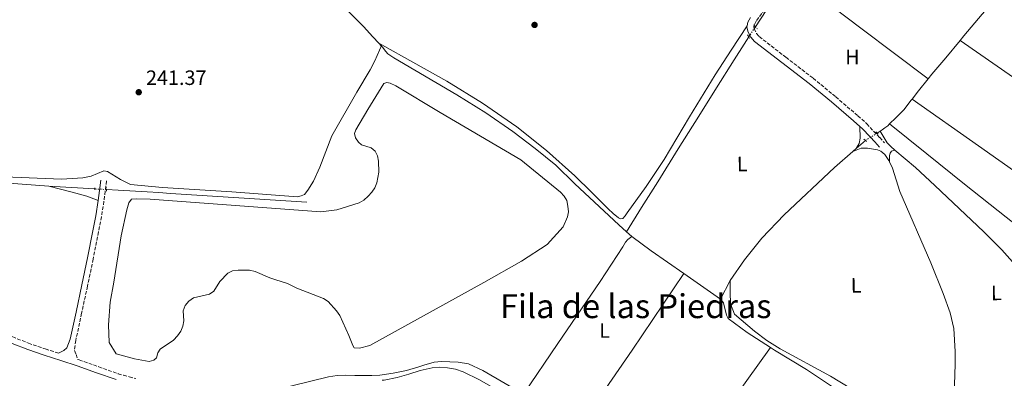
# Model space of a CAD drawing. Units: metres. Extents: x 625994 to 629488, y 4646284 to 4648655.
# Drawn here: x 627801 to 628275, y 4648135 to 4648308 of the extents above; entities that cross this region are included whole.
import ezdxf
from ezdxf.enums import TextEntityAlignment as Align

# ---------------------------------------------------------------- set-up
doc = ezdxf.new("R2010")
doc.units = ezdxf.units.M
doc.header["$MEASUREMENT"] = 0
for name, pattern in [('DGN Style 2', [1.7399219301090239, 1.043953158065414, -0.6959687720436097]), ('DGN Style 3', [2.435890702152634, 1.739921930109024, -0.6959687720436097]), ('DGN Style 5', [1.217945351076317, 0.5219765790327072, -0.6959687720436097]), ('DGN Style 7', [3.4798438602180486, 1.565929737098122, -0.6959687720436097, 0.5219765790327072, -0.6959687720436097])]:
    doc.linetypes.add(name, pattern=pattern)
for name, color, linetype, lineweight in [('Acequia sin especificar', 4, 'Continuous', 0), ('Acequia sin especificar no vista', 4, 'DGN Style 5', 0), ('Balsa-alberca', 142, 'Continuous', 0), ('Camino', 7, 'DGN Style 3', 0), ('Cota de punto acotado terreno', 7, 'Continuous', 0), ('Estanque', 4, 'Continuous', 0), ('Etiqueta de uso rústico', 92, 'Continuous', 0), ('Línea de cambio de uso (parcela vista)', 92, 'Continuous', 0), ('Línea eléctrica', 6, 'DGN Style 7', 0), ('Margen derecho', 7, 'Continuous', 0), ('Pontón-alcantarilla (pasos de agua)', 1, 'DGN Style 2', 0), ('Punto acotado terreno (símbolo)', 7, 'Continuous', 0), ('Texto de Área (paraje) menor', 7, 'Continuous', 0)]:
    doc.layers.add(name, color=color, linetype=linetype, lineweight=lineweight)
doc.styles.add('Style-Arial', font='arial.ttf')

# ---------------------------------------------------------------- blocks, each defined once
blk = doc.blocks.new('5PATER')
at = {"layer": 'Estanque', "linetype": 'Continuous', "lineweight": 0}
h = blk.add_hatch(color=51, dxfattribs=at)
edge = h.paths.add_edge_path()
edge.add_ellipse((0, 0), major_axis=(-0.1095731443231308, -0.1110710700762829), ratio=0.9994222409660317, start_angle=0, end_angle=360)

msp = doc.modelspace()

# ---------------------------------------------------------------- linework, layer by layer
at = {"layer": 'Acequia sin especificar', "color": 4, "linetype": 'Continuous', "lineweight": 0, "extrusion": (-0.0816937259823801, 0.06320086763298118, 0.9946515899879487), "elevation": 242692.5266552869, "flags": 128}
msp.add_lwpolyline([(-4060919.882413995, -2334782.718269772), (-4060912.564715898, -2334782.91190489), (-4060907.482147649, -2334782.91190489)], dxfattribs=at)
at = {"layer": 'Acequia sin especificar', "color": 4, "linetype": 'Continuous', "lineweight": 0, "flags": 128}
for points, elevation in [([(628230.5999999996, 4648269.220000001), (628230.1600000003, 4648268.66), (628226.6100000005, 4648264.09), (628222.7400000002, 4648260.220000001), (628219.7400000002, 4648257.220000001)], 241.6699999999983), ([(628203.6699999999, 4648245.350000001), (628208.1699999999, 4648249.27)], 240.1999999999971), ([(628202.0999999996, 4648243.980000001), (628203.6699999999, 4648245.350000001)], 240.1999999999971), ([(628093.1500000004, 4648205.140000001), (628095.6500000004, 4648202.869999999)], 240.2700000000041), ([(628138.3200000003, 4648172.65), (628143.0499999998, 4648181.779999999)], 240.5599999999977)]:
    msp.add_lwpolyline(points, dxfattribs=dict(at, elevation=elevation))
at = {"layer": 'Acequia sin especificar', "color": 4, "linetype": 'Continuous', "lineweight": 0, "extrusion": (-0.1926835702188193, -0.12892797721268, 0.9727541408082394), "elevation": -720101.9218706761, "flags": 128}
msp.add_lwpolyline([(-3513848.625185739, 3022455.5733865), (-3513848.625185739, 3022453.89118556)], dxfattribs=at)
at = {"layer": 'Acequia sin especificar', "color": 4, "linetype": 'Continuous', "lineweight": 0, "extrusion": (0.02261956584880569, 0.3865343506712201, 0.9219975873026944), "elevation": 1811123.229378192, "flags": 128}
msp.add_lwpolyline([(-355198.1087736182, -4312056.843518026), (-355217.451808541, -4312056.843518026), (-355220.2552052268, -4312056.869344764)], dxfattribs=at)
at = {"layer": 'Acequia sin especificar', "color": 4, "linetype": 'Continuous', "lineweight": 0, "extrusion": (-0.1779170439224541, -0.2424733008322146, 0.9537044740722495), "elevation": -1238584.867601241, "flags": 128}
msp.add_lwpolyline([(-2243389.003025488, 3928520.459572611), (-2243408.074390197, 3928520.027313252), (-2243419.721029196, 3928520.027313252)], dxfattribs=at)
at = {"layer": 'Acequia sin especificar', "color": 4, "linetype": 'Continuous', "lineweight": 0, "extrusion": (-0.006074563027979276, 0.004258385633145119, 0.9999724825393039), "elevation": 16218.59919840871, "flags": 128}
msp.add_lwpolyline([(628128.1917418092, 4648145.729525784), (628110.531095709, 4648158.109638033)], dxfattribs=at)
at = {"layer": 'Acequia sin especificar', "color": 4, "linetype": 'Continuous', "lineweight": 0}
for points in [[(627840.75, 4648532.380000001, 241.6600000000035), (627840.6299999999, 4648530.66, 241.6600000000035), (627841.1399999997, 4648527.92, 241.6600000000035), (627841.8399999999, 4648525.220000001, 241.6600000000035), (627849.5199999996, 4648502.930000001, 241.6600000000035), (627857.1399999997, 4648480.67, 241.6600000000035), (627865.7199999997, 4648454.16, 241.6600000000035), (627874.4199999999, 4648427.680000001, 241.6600000000035), (627882.1100000005, 4648406.99, 241.6600000000035), (627890.29, 4648386.460000001, 241.6600000000035), (627892.6100000005, 4648380.9, 241.6600000000035), (627895.0899999999, 4648375.390000001, 241.6600000000035), (627897.1399999997, 4648371.720000001, 241.6600000000035), (627899.8300000001, 4648368.480000001, 241.6600000000035), (627906.0899999999, 4648363.32, 241.6600000000035), (627912.3700000001, 4648358.24, 241.6600000000035), (627917.9900000002, 4648352.980000001, 241.6600000000035), (627923.5099999999, 4648347.619999999, 241.6600000000035), (627934.9699999997, 4648336.039999999, 241.6600000000035), (627946.4199999999, 4648324.449999999, 241.6600000000035), (627956.4100000003, 4648314.310000001, 241.6600000000035), (627966.3899999997, 4648304.16, 241.6600000000035), (627971.0099999999, 4648299.24, 241.5899999999965), (627973.8300000001, 4648296.119999999, 241.5099999999948)], [(628173.6799999997, 4648328.02, 241.8600000000006), (628166.5099999999, 4648320.15, 241.6000000000058), (628160.3200000003, 4648311.930000001, 241.6300000000047), (628155.1600000003, 4648304.060000001, 241.6600000000035)], [(628253.8200000003, 4648297.52, 241.7100000000064), (628255.5700000003, 4648299.640000001, 241.6999999999971), (628264.3099999997, 4648310.230000001, 241.6699999999983), (628270.8300000001, 4648317.550000001, 241.6999999999971), (628274.75, 4648322.17, 241.0500000000029)], [(627702.2999999998, 4648301.32, 241.7899999999936), (627712.5599999997, 4648289.119999999, 241.7799999999988), (627726.3099999997, 4648274.4, 241.7899999999936), (627740.3399999999, 4648259.939999999, 241.7799999999988), (627754.2599999999, 4648245.51, 241.75), (627768.1799999997, 4648231.08, 241.7200000000012), (627781.9100000003, 4648229.83, 241.7200000000012), (627795.6399999997, 4648228.58, 241.7200000000012), (627814.9199999999, 4648227.15, 241.7200000000012)], [(628152.0300000003, 4648299.199999999, 241.6699999999983), (628149.79, 4648295.720000001, 241.6699999999983), (628144.9500000002, 4648288.09, 241.6699999999983), (628136.4199999999, 4648274.560000001, 241.6300000000047), (628127.9199999999, 4648261.02, 241.6000000000058), (628118.04, 4648245.180000001, 241.6100000000006), (628108.1500000004, 4648229.34, 241.6000000000058), (628100.3499999996, 4648216.92, 241.5800000000018), (628093.1500000004, 4648205.140000001, 240.2700000000041)], [(628253.8200000003, 4648297.52, 241.7100000000064), (628246.8300000001, 4648289.050000001, 241.7299999999959), (628240.2100000001, 4648281.189999999, 241.6999999999971), (628238.3399999999, 4648278.91, 241.6900000000023)], [(627973.8300000001, 4648296.119999999, 241.5099999999948), (627974.9800000006, 4648294.850000001, 241.4799999999959), (627975.54, 4648294.24, 241.4700000000012), (627977.1900000004, 4648292.16, 241.4400000000023), (627978.1500000004, 4648291.050000001, 241.4199999999983), (627981.1200000001, 4648289.17, 240.2700000000041), (628011.3700000001, 4648271.300000001, 240.2700000000041), (628025.3899999997, 4648262.57, 240.2700000000041), (628038.3399999999, 4648253.59, 240.2700000000041), (628049.0599999997, 4648245.42, 239.9799999999959), (628059.0899999999, 4648237.26, 239.9799999999959), (628068.1900000004, 4648228.369999999, 239.9799999999959), (628089.3700000001, 4648208.57, 240.2700000000041), (628093.1500000004, 4648205.140000001, 240.2700000000041)], [(628219.7400000002, 4648257.220000001, 241.6699999999983), (628218.8700000001, 4648256.350000001, 241.6699999999983), (628217.5499999998, 4648255.350000001, 241.6699999999983), (628216.1799999997, 4648254.359999999, 241.6699999999983), (628215.1699999999, 4648253.680000001, 241.3399999999965)], [(628143.0499999998, 4648181.779999999, 240.5599999999977), (628149.9900000002, 4648191.640000001, 240.5599999999977), (628158.2300000006, 4648202.119999999, 240.5599999999977), (628169.0899999999, 4648213.42, 240.1999999999971), (628193.2699999996, 4648236.289999999, 240.1999999999971), (628202.0999999996, 4648243.980000001, 240.1999999999971)], [(627842.7000000002, 4648225.609999999, 241.7299999999959), (627848.25, 4648225.350000001, 241.7100000000064), (627862.2599999999, 4648224.550000001, 241.6399999999994), (627867.8899999997, 4648224.100000001, 241.6399999999994), (627873.5199999996, 4648223.65, 241.6699999999983), (627906.3600000005, 4648221.539999999, 241.4199999999983), (627939.1900000004, 4648219.42, 241.1600000000035)], [(628138.3200000003, 4648172.65, 240.5599999999977), (628139.8499999996, 4648171.02, 240.5599999999977), (628141.1900000004, 4648164.939999999, 240.5599999999977), (628142.0899999999, 4648163.32, 240.5599999999977), (628151.1500000004, 4648156.680000001, 240.5599999999977), (628162.4900000002, 4648149.4, 240.3099999999977)], [(628162.4900000002, 4648149.4, 240.3099999999977), (628164.4199999999, 4648148.16, 240.2700000000041), (628179.7100000001, 4648138.859999999, 240.2700000000041), (628195.1200000001, 4648128.49, 239.9799999999959), (628196.6699999999, 4648127.41, 239.9799999999959)], [(627906.54, 4648123.99, 241.9900000000052), (627909.0499999998, 4648124.779999999, 241.9900000000052), (627912.8700000001, 4648125.779999999, 241.9900000000052), (627914.6100000005, 4648126.24, 241.9900000000052), (627932, 4648130.91, 241.929999999993), (627949.5599999997, 4648135.26, 241.8600000000006), (627953.7300000006, 4648135.91, 241.8899999999994), (627957.9400000004, 4648136.100000001, 241.9199999999983), (627962.2599999999, 4648135.980000001, 241.8899999999994), (627966.5800000001, 4648135.84, 241.8600000000006), (627970.4500000002, 4648135.890000001, 241.8899999999994), (627974.3200000003, 4648136.100000001, 241.9199999999983), (627980.7599999999, 4648136.99, 241.8899999999994), (627987.1200000001, 4648138.33, 241.8600000000006), (627993.04, 4648140.15, 241.8600000000006), (627995.5599999997, 4648140.930000001, 241.8600000000006), (628000.4500000002, 4648142.27, 241.570000000007), (628003.9299999997, 4648142.680000001, 241.2799999999988), (628012.0899999999, 4648142.369999999, 241.2799999999988), (628017.0800000001, 4648141.5, 241), (628023.8799999999, 4648138.350000001, 241), (628043.4199999999, 4648126.980000001, 240.820000000007)]]:
    msp.add_polyline3d(points, dxfattribs=at)
at = {"layer": 'Acequia sin especificar no vista', "color": 4, "linetype": 'DGN Style 5', "lineweight": 0, "extrusion": (0.0009366616233356972, 0.001454369166447099, 0.9999985037365462), "elevation": 7590.378571420139, "flags": 128}
msp.add_lwpolyline([(628151.5280862234, 4648293.076800798), (628154.658094217, 4648297.936805939)], dxfattribs=at)
at = {"layer": 'Acequia sin especificar no vista', "color": 4, "linetype": 'DGN Style 5', "lineweight": 0, "extrusion": (-0.09539927841710805, -0.05920167987177587, 0.993677079728548), "elevation": -334876.090125937, "flags": 128}
msp.add_lwpolyline([(-3618309.121891118, 2965906.870696681), (-3618309.121891118, 2965900.190719137)], dxfattribs=at)
at = {"layer": 'Acequia sin especificar no vista', "color": 4, "linetype": 'DGN Style 5', "lineweight": 0, "extrusion": (-0.003519334614285682, 0.0001675873635349551, 0.9999937930799113), "elevation": -1188.876171739821, "flags": 128}
msp.add_lwpolyline([(627839.6625758925, 4648225.874514553), (627833.9925406196, 4648226.144514559)], dxfattribs=at)
at = {"layer": 'Balsa-alberca', "color": 142, "linetype": 'Continuous', "lineweight": 0, "elevation": 238.9700000000009, "flags": 128}
msp.add_lwpolyline([(627846.1500000004, 4648180.949999999), (627849.6900000004, 4648203.33), (627852.4699999997, 4648215.789999999), (627853.4500000002, 4648219.16), (627854.6799999997, 4648220.92), (627857.25, 4648221.180000001), (627863.7800000003, 4648220.9), (627945.8799999999, 4648214.77), (627953.6200000001, 4648215.82), (627964.3399999999, 4648219.189999999), (627966.54, 4648220.439999999), (627968.6799999997, 4648222.359999999), (627970.4800000006, 4648224.369999999), (627971.8799999999, 4648226.439999999), (627972.9000000004, 4648228.76), (627973.8700000001, 4648233.890000001), (627973.7100000001, 4648239.300000001), (627973.1900000004, 4648241.84), (627972.04, 4648244.140000001), (627970.2100000001, 4648245.77), (627965.4400000004, 4648247.140000001), (627964.1100000005, 4648248.359999999), (627962.5599999997, 4648250.529999999), (627962.1299999999, 4648252.65), (627962.79, 4648254.439999999), (627968.4800000006, 4648264.230000001), (627976.2199999997, 4648276.75), (627977.6500000004, 4648277.189999999), (627979.29, 4648276.82), (627981.9600000001, 4648275.560000001), (628003.29, 4648262.680000001), (628042.1699999999, 4648239.890000001), (628061.3899999997, 4648224.32), (628063.1100000005, 4648222.449999999), (628064.3600000005, 4648220.27), (628064.9199999999, 4648217.640000001), (628065.0899999999, 4648214.9), (628064.6399999997, 4648212.390000001), (628062.6200000001, 4648207.630000001), (628054.9100000003, 4648199.15), (628042.5700000003, 4648190.980000001), (628024.4299999997, 4648180.680000001), (627969.5, 4648150.42), (627964.5099999999, 4648149.02), (627962.0300000003, 4648149.300000001), (627961.3200000003, 4648150.350000001), (627959.4600000001, 4648155.24), (627954.9699999997, 4648164.9), (627953.5199999996, 4648167.15), (627949.4400000004, 4648171.630000001), (627947.1600000003, 4648173.07), (627934.3499999996, 4648177.970000001), (627929.7800000003, 4648180.26), (627924.1900000004, 4648181.99), (627921.3799999999, 4648182.930000001), (627914.2100000001, 4648186.050000001), (627911.5499999998, 4648186.689999999), (627906.0899999999, 4648186.77), (627903.3499999996, 4648186.430000001), (627901.0499999998, 4648185.180000001), (627897.29, 4648181.210000001), (627894.3799999999, 4648176.630000001), (627892.2999999998, 4648175.09), (627884.5499999998, 4648173.300000001), (627882.2699999996, 4648171.75), (627880.6299999999, 4648169.630000001), (627879.6100000005, 4648167.039999999), (627879.8899999997, 4648162.199999999), (627879.3899999997, 4648159.720000001), (627878.4199999999, 4648157.300000001), (627876.9299999997, 4648155.029999999), (627875.0099999999, 4648152.99), (627868.6100000005, 4648148.680000001), (627867.4699999997, 4648146.880000001), (627866.7000000002, 4648144.470000001), (627865.4299999997, 4648143.34), (627863.1699999999, 4648142.58), (627856.0999999996, 4648143.970000001), (627847.29, 4648146.380000001), (627844.0300000003, 4648151.869999999), (627843.5899999999, 4648160.34), (627844.4400000004, 4648171.33), (627846.1500000004, 4648180.949999999)], close=True, dxfattribs=at)
at = {"layer": 'Balsa-alberca', "color": 142, "linetype": 'Continuous', "lineweight": 0}
msp.add_polyline3d([(627846.1500000004, 4648180.949999999, 239.2599999999948), (627849.6900000004, 4648203.33, 239.2599999999948), (627852.4699999997, 4648215.789999999, 239.2599999999948), (627853.4500000002, 4648219.16, 239.2599999999948), (627854.6799999997, 4648220.92, 239.2599999999948), (627857.25, 4648221.180000001, 239.2599999999948), (627863.7800000003, 4648220.9, 239.2599999999948), (627945.8799999999, 4648214.77, 239.2599999999948), (627953.6200000001, 4648215.82, 239.2599999999948), (627964.3399999999, 4648219.189999999, 238.9700000000012), (627966.54, 4648220.439999999, 238.9700000000012), (627968.6799999997, 4648222.359999999, 239.2599999999948), (627970.4800000006, 4648224.369999999, 239.2599999999948), (627971.8799999999, 4648226.439999999, 239.2599999999948), (627972.9000000004, 4648228.76, 239.2599999999948), (627973.8700000001, 4648233.890000001, 239.2599999999948), (627973.7100000001, 4648239.300000001, 239.2599999999948), (627973.1900000004, 4648241.84, 239.2599999999948), (627972.04, 4648244.140000001, 239.2599999999948), (627970.2100000001, 4648245.77, 239.2599999999948), (627965.4400000004, 4648247.140000001, 239.2599999999948), (627964.1100000005, 4648248.359999999, 239.2599999999948), (627962.5599999997, 4648250.529999999, 239.2599999999948), (627962.1299999999, 4648252.65, 239.2599999999948), (627962.79, 4648254.439999999, 239.2599999999948), (627968.4800000006, 4648264.230000001, 239.2599999999948), (627976.2199999997, 4648276.75, 239.2599999999948), (627977.6500000004, 4648277.189999999, 239.2599999999948), (627979.29, 4648276.82, 239.5500000000029), (627981.9600000001, 4648275.560000001, 239.5500000000029), (628003.29, 4648262.680000001, 239.8300000000018), (628042.1699999999, 4648239.890000001, 239.8300000000018), (628061.3899999997, 4648224.32, 239.8300000000018), (628063.1100000005, 4648222.449999999, 239.8300000000018), (628064.3600000005, 4648220.27, 239.8300000000018), (628064.9199999999, 4648217.640000001, 239.8300000000018), (628065.0899999999, 4648214.9, 239.8300000000018), (628064.6399999997, 4648212.390000001, 239.8300000000018), (628062.6200000001, 4648207.630000001, 239.8300000000018), (628054.9100000003, 4648199.15, 239.8300000000018), (628042.5700000003, 4648190.980000001, 239.5500000000029), (628024.4299999997, 4648180.680000001, 239.8300000000018), (627969.5, 4648150.42, 239.8300000000018), (627964.5099999999, 4648149.02, 239.8300000000018), (627962.0300000003, 4648149.300000001, 239.8300000000018), (627961.3200000003, 4648150.350000001, 239.8300000000018), (627959.4600000001, 4648155.24, 239.8300000000018), (627954.9699999997, 4648164.9, 239.8300000000018), (627953.5199999996, 4648167.15, 239.8300000000018), (627949.4400000004, 4648171.630000001, 239.8300000000018), (627947.1600000003, 4648173.07, 239.8300000000018), (627934.3499999996, 4648177.970000001, 239.5500000000029), (627929.7800000003, 4648180.26, 239.5500000000029), (627924.1900000004, 4648181.99, 239.8300000000018), (627921.3799999999, 4648182.930000001, 239.5500000000029), (627914.2100000001, 4648186.050000001, 239.5500000000029), (627911.5499999998, 4648186.689999999, 239.5500000000029), (627906.0899999999, 4648186.77, 239.5500000000029), (627903.3499999996, 4648186.430000001, 239.5500000000029), (627901.0499999998, 4648185.180000001, 239.5500000000029), (627897.29, 4648181.210000001, 239.8300000000018), (627894.3799999999, 4648176.630000001, 239.8300000000018), (627892.2999999998, 4648175.09, 239.8300000000018), (627884.5499999998, 4648173.300000001, 239.8300000000018), (627882.2699999996, 4648171.75, 239.8300000000018), (627880.6299999999, 4648169.630000001, 239.8300000000018), (627879.6100000005, 4648167.039999999, 239.8300000000018), (627879.8899999997, 4648162.199999999, 239.8300000000018), (627879.3899999997, 4648159.720000001, 239.8300000000018), (627878.4199999999, 4648157.300000001, 239.8300000000018), (627876.9299999997, 4648155.029999999, 239.8300000000018), (627875.0099999999, 4648152.99, 239.8300000000018), (627868.6100000005, 4648148.680000001, 239.8300000000018), (627867.4699999997, 4648146.880000001, 239.8300000000018), (627866.7000000002, 4648144.470000001, 239.8300000000018), (627865.4299999997, 4648143.34, 239.8300000000018), (627863.1699999999, 4648142.58, 239.8300000000018), (627856.0999999996, 4648143.970000001, 239.8300000000018), (627847.29, 4648146.380000001, 239.8300000000018), (627844.0300000003, 4648151.869999999, 239.8300000000018), (627843.5899999999, 4648160.34, 239.8300000000018), (627844.4400000004, 4648171.33, 239.8300000000018), (627846.1500000004, 4648180.949999999, 239.2599999999948)], dxfattribs=at)
at = {"layer": 'Camino', "color": 7, "linetype": 'DGN Style 3', "lineweight": 0}
for points in [[(628185.8799999995, 4648384.480000001, 242.550000000003), (628189.8099999991, 4648382.850000002, 242.5599999999976), (628194.5499999998, 4648380.969999999, 242.5299999999989), (628199.4899999974, 4648379.02, 242.5), (628201.9200000014, 4648377.719999999, 242.5), (628204.2800000019, 4648375.739999998, 242.5), (628205.850000001, 4648373.559999999, 242.5), (628206.7299999993, 4648371.120000003, 242.5), (628206.9999999999, 4648368.580000004, 242.5299999999989), (628206.28, 4648366.02, 242.5599999999976), (628204.4600000007, 4648363.309999999, 242.570000000007), (628202.6299999978, 4648361.120000003, 242.5599999999976), (628190.9600000002, 4648349.340000001, 242.5299999999989), (628179.8200000002, 4648337.49, 242.5), (628171.9099999998, 4648327.81, 242.5), (628164.0399999997, 4648317.960000001, 242.5), (628159.6499999977, 4648312.410000001, 242.4499999999971), (628155.4899999979, 4648306.79, 242.3699999999955), (628154.6499999973, 4648305.180000001, 242.3200000000071), (628154.3999999971, 4648304.030000002, 242.2400000000052), (628154.6299999995, 4648303.16, 242.0299999999988)], [(627819.5699999991, 4648146.680000002, 241.8899999999994), (627813.6200000013, 4648148.559999999, 241.8800000000048), (627805.8899999999, 4648151.210000002, 241.9199999999983), (627798.3399999995, 4648154.149999999, 241.9499999999972), (627790.4899999973, 4648157.989999999, 241.9499999999972), (627782.8699999999, 4648162.430000001, 241.9499999999972), (627771.7299999996, 4648169.270000001, 241.9499999999972), (627760.6799999989, 4648176.260000002, 241.9499999999972), (627740.4299999981, 4648189.430000002, 241.9499999999972), (627720.449999998, 4648202.95, 241.9499999999972), (627700.260000002, 4648217.520000001, 241.9100000000035), (627680.5299999998, 4648232.739999998, 241.8800000000048), (627663.4999999999, 4648246.430000001, 241.9799999999959), (627646.5199999993, 4648260.220000001, 242.070000000007), (627633.249999999, 4648271.13, 242.070000000007), (627620.1299999985, 4648282.090000001, 242.070000000007), (627616.3900000012, 4648285.700000001, 242.070000000007), (627613.0599999985, 4648289.699999999, 242.070000000007), (627611.199999999, 4648292.54, 242.070000000007), (627610.0199999987, 4648295.54, 242.070000000007), (627609.3399999992, 4648298.960000002, 242.070000000007), (627608.6499999985, 4648302.730000001, 242.070000000007), (627608.1999999993, 4648304.649999999, 242.070000000007)], [(628154.6299999995, 4648303.16, 242.0299999999988), (628155.7199999981, 4648300.850000003, 241.9100000000035), (628156.9899999977, 4648299.309999999, 241.9199999999983), (628169.8399999999, 4648289.34, 242.0800000000018), (628182.9899999973, 4648279.280000002, 242.1799999999931), (628193.839999999, 4648270.289999999, 242.1499999999942), (628204.5399999989, 4648261.13, 242.0500000000029), (628208.77, 4648257.32, 242.0200000000042), (628215.0699999988, 4648250.640000002, 241.8300000000019), (628217.3099999984, 4648248.109999999, 241.7299999999959)], [(627842.7199999989, 4648229.760000004, 241.9900000000053), (627842.0799999975, 4648224.830000003, 242.0299999999988), (627841.4400000004, 4648219.859999999, 242.0599999999977), (627840.2600000004, 4648212.470000001, 242.0399999999937), (627838.8500000021, 4648205.140000001, 241.9900000000053), (627836.2500000005, 4648192.050000001, 242.0299999999988), (627833.5300000003, 4648178.980000002, 242.0599999999977), (627830.7099999993, 4648165.920000002, 242.0599999999977), (627827.8999999975, 4648152.859999999, 242.0599999999977), (627827.5699999989, 4648150.399999999, 241.9600000000064), (627827.2499999994, 4648147.940000002, 241.8699999999953), (627828.0199999983, 4648146.080000003, 241.8699999999953), (627828.8999999989, 4648143.640000002, 241.8999999999943), (627829.5300000014, 4648143.430000002, 241.8899999999994), (627838.9400000015, 4648140.09, 241.8300000000019), (627848.3099999991, 4648136.760000002, 241.929999999993), (627850.8799999997, 4648136.050000001, 241.770000000004), (627853.64, 4648135.289999999, 241.6499999999942), (627856.7800000005, 4648134.45, 241.6300000000046)]]:
    msp.add_polyline3d(points, dxfattribs=at)
at = {"layer": 'Línea de cambio de uso (parcela vista)', "color": 92, "linetype": 'Continuous', "lineweight": 0, "extrusion": (0.4744089806610732, 0.6224692505077251, 0.6224693978345222), "elevation": 3191603.044378933, "flags": 128}
msp.add_lwpolyline([(2318026.376102561, -2538105.462557077), (2317985.781444339, -2538105.577551869), (2317945.180724498, -2538105.679769462)], dxfattribs=at)
at = {"layer": 'Línea de cambio de uso (parcela vista)', "color": 92, "linetype": 'Continuous', "lineweight": 0, "extrusion": (0.1694420932086488, 0.2877318564806363, 0.9426026500149881), "elevation": 1444128.871196895, "flags": 128}
msp.add_lwpolyline([(1817454.597339257, -4075863.121797964), (1817454.597339257, -4075862.013736593)], dxfattribs=at)
at = {"layer": 'Línea de cambio de uso (parcela vista)', "color": 92, "linetype": 'Continuous', "lineweight": 0, "extrusion": (-0.1479467569890397, -0.2162298762317797, 0.9650680793193893), "elevation": -1097800.988436134, "flags": 128}
msp.add_lwpolyline([(-2106401.355858839, 4044646.684414207), (-2106401.355858839, 4044647.638615445)], dxfattribs=at)
at = {"layer": 'Línea de cambio de uso (parcela vista)', "color": 92, "linetype": 'Continuous', "lineweight": 0, "extrusion": (-0.01674168544672458, 0.00928735834936129, 0.9998167136747084), "elevation": 32898.42720076613, "flags": 128}
msp.add_lwpolyline([(-4369371.271018381, -1705438.476797818), (-4369371.271018381, -1705436.909826217)], dxfattribs=at)
at = {"layer": 'Línea de cambio de uso (parcela vista)', "color": 92, "linetype": 'Continuous', "lineweight": 0, "extrusion": (-0.8186340939939543, 0.5579557659999869, 0.1361013715510078), "elevation": 2079313.370275058, "flags": 128}
msp.add_lwpolyline([(-4194568.235218679, -285412.4786567184), (-4194613.433211415, -285411.4591703118), (-4194657.928965318, -285412.7915683878)], dxfattribs=at)
at = {"layer": 'Línea de cambio de uso (parcela vista)', "color": 92, "linetype": 'Continuous', "lineweight": 0, "extrusion": (0.8125344052173894, -0.5825504437324619, 0.0205626079361277), "elevation": -2197372.918912439, "flags": 128}
msp.add_lwpolyline([(4143593.736896249, 45433.63398034804), (4143554.612479541, 45435.02427430174), (4143515.913577775, 45435.09428910518)], dxfattribs=at)
at = {"layer": 'Línea de cambio de uso (parcela vista)', "color": 92, "linetype": 'Continuous', "lineweight": 0}
for points in [[(627975.2000000002, 4648295.359999999, 241.4499999999971), (627990.2100000001, 4648286.949999999, 241.6900000000023), (628006.5800000001, 4648277.789999999, 241.9600000000064), (628023.7199999997, 4648267.310000001, 241.7799999999988), (628040.2400000002, 4648255.77, 241.4400000000023), (628054.6299999999, 4648244.42, 241.4499999999971), (628068.2699999996, 4648232.220000001, 241.4400000000023), (628076.2800000003, 4648224.27, 241.3699999999953), (628084.2100000001, 4648216.220000001, 241.320000000007), (628086.6500000004, 4648213.980000001, 241.320000000007), (628089.2000000002, 4648211.869999999, 241.320000000007), (628090.2800000003, 4648211.390000001, 241.320000000007), (628091.3099999997, 4648211.609999999, 241.320000000007), (628092.4600000001, 4648212.91, 241.320000000007), (628093.4900000002, 4648214.300000001, 241.320000000007), (628102.5199999996, 4648227.100000001, 241.320000000007), (628111.2199999997, 4648240.09, 241.320000000007), (628123.3799999999, 4648260.57, 241.2700000000041), (628135.7300000006, 4648280.92, 241.1900000000023), (628143.4699999997, 4648292.720000001, 241.1300000000047), (628151.2100000001, 4648304.52, 241.0800000000018)], [(628429.1900000004, 4648173.029999999, 242.25), (628421.5499999998, 4648179.480000001, 242.2400000000052), (628408.9400000004, 4648189.4, 242.2400000000052), (628389.1500000004, 4648203.17, 242.2400000000052), (628369.2000000002, 4648216.730000001, 242.2400000000052), (628337.1900000004, 4648239.25, 242.2899999999936), (628305.1399999997, 4648261.720000001, 242.2400000000052), (628279.4800000006, 4648279.619999999, 242.0099999999948), (628253.8200000003, 4648297.52, 241.7100000000064)], [(627793.7100000001, 4648231.689999999, 241.2700000000041), (627821.0599999997, 4648230.66, 241.2700000000041), (627831.3200000003, 4648231.24, 241.2700000000041), (627835.2400000002, 4648232.050000001, 241.2700000000041), (627841.3300000001, 4648234.58, 241.2700000000041), (627843.1100000005, 4648234.34, 241.2700000000041), (627849.3899999997, 4648230.42, 241.570000000007), (627854.2699999996, 4648227.980000001, 241.2700000000041), (627869.6600000003, 4648226.58, 241.5899999999965), (627902.9699999997, 4648224.51, 241.2700000000041), (627934.6600000003, 4648222.119999999, 241.2700000000041), (627936.4400000004, 4648222.470000001, 241.2700000000041), (627938.0499999998, 4648223.24, 241.2700000000041), (627939.7199999997, 4648225.300000001, 241.2700000000041), (627942.4299999997, 4648229.600000001, 241.320000000007), (627945.4900000002, 4648236.350000001, 241.4400000000023), (627951.1299999999, 4648251.42, 241.8300000000018), (627963.2300000006, 4648272.52, 241.8399999999965), (627969.6500000004, 4648283.27, 241.6300000000047), (627971.9600000001, 4648287.699999999, 241.5599999999977), (627975.2000000002, 4648295.359999999, 241.5599999999977)], [(628230.5999999996, 4648269.220000001, 241.6699999999983), (628262.6200000001, 4648246.619999999, 241.9600000000064), (628294.6399999997, 4648224.02, 242.2400000000052), (628329.6799999997, 4648198.109999999, 242.2700000000041), (628364.5300000003, 4648171.930000001, 242.179999999993), (628387.8700000001, 4648155.050000001, 242.25), (628411.8300000001, 4648139.09, 242.3099999999977), (628420.5, 4648133.75, 242.320000000007), (628429.1699999999, 4648128.41, 242.320000000007)], [(628203.6699999999, 4648245.350000001, 240.1999999999971), (628205.2100000001, 4648247.84, 240.9199999999983), (628205.6900000004, 4648250.300000001, 240.8500000000058), (628205.3899999997, 4648256.029999999, 242.0299999999988)], [(628219.7400000002, 4648257.220000001, 241.6699999999983), (628237.7699999996, 4648242.74, 241.9900000000052), (628255.79, 4648228.25, 242.3099999999977), (628275.9000000004, 4648212.279999999, 242.3500000000058), (628278.1699999999, 4648210.49, 242.3399999999965), (628303.9699999997, 4648190.859999999, 241.3099999999977), (628327.3600000005, 4648172.07, 241.2599999999948), (628366.7999999998, 4648141.32, 241.2599999999948), (628372.1699999999, 4648138.119999999, 241.2599999999948), (628375.8099999997, 4648136.810000001, 241.2599999999948), (628380.5899999999, 4648135.449999999, 241.6199999999953)], [(628222.3499999996, 4648244.550000001, 240.6300000000047), (628220.3099999997, 4648246.289999999, 240.6600000000035), (628218.6500000004, 4648248.140000001, 240.8099999999977), (628215.1699999999, 4648253.680000001, 241.3399999999965)], [(628202.0999999996, 4648243.980000001, 240.1999999999971), (628206.1699999999, 4648245.49, 240.9199999999983), (628209.1100000005, 4648245.560000001, 240.9199999999983), (628214, 4648244.680000001, 240.9199999999983), (628215.5300000003, 4648244.039999999, 240.9199999999983), (628217.4800000006, 4648242.470000001, 240.9199999999983), (628219.4800000006, 4648239.529999999, 240.9199999999983), (628219.79, 4648238.890000001, 240.9199999999983)], [(628219.79, 4648238.890000001, 240.9199999999983), (628219.7199999997, 4648242.02, 241.2700000000041), (628220, 4648243.180000001, 241.2700000000041), (628220.7300000006, 4648244.060000001, 240.9199999999983), (628222.3499999996, 4648244.550000001, 240.6300000000047)], [(628287.7400000002, 4648178.699999999, 240.5200000000041), (628285.6600000003, 4648181.180000001, 240.5200000000041), (628278.9699999997, 4648190.699999999, 240.5200000000041), (628273.9100000003, 4648196.539999999, 240.5200000000041), (628265.2000000002, 4648205.189999999, 240.5200000000041), (628241.5999999996, 4648227.550000001, 240.5200000000041), (628232.2100000001, 4648236.16, 240.5200000000041), (628222.3499999996, 4648244.550000001, 240.6300000000047)], [(628219.79, 4648238.890000001, 240.9199999999983), (628221.25, 4648235.880000001, 240.9199999999983), (628224.7699999996, 4648224.600000001, 240.9199999999983), (628239.6799999997, 4648190.199999999, 240.1999999999971), (628245.6500000004, 4648175.5, 240.3699999999953), (628248.9400000004, 4648166.050000001, 240.5299999999988), (628250.79, 4648158.630000001, 240.5599999999977), (628251.3899999997, 4648147.49, 240.5599999999977), (628251.3600000005, 4648141.41, 240.5200000000041), (628251.0199999996, 4648131.42, 240.1999999999971), (628250.1600000003, 4648116.980000001, 240.1999999999971)], [(627814.9199999999, 4648227.15, 241.7200000000012), (627826.1900000004, 4648224.33, 241.5099999999948), (627833.1500000004, 4648222.369999999, 241.7200000000012), (627838.7100000001, 4648220.26, 242.0599999999977)], [(628043.4199999999, 4648126.980000001, 240.820000000007), (628060.0899999999, 4648151.41, 241.2200000000012), (628080.4600000001, 4648181.279999999, 240.820000000007), (628091.3200000003, 4648197.91, 241.179999999993), (628092.5700000003, 4648200.17, 241.3999999999942), (628093.7300000006, 4648201.529999999, 241.179999999993), (628095.6500000004, 4648202.869999999, 240.2700000000041)], [(628250.1600000003, 4648116.980000001, 240.1999999999971), (628249.5999999996, 4648107.430000001, 240.1999999999971), (628248.4900000002, 4648100.550000001, 240.1999999999971), (628247.8700000001, 4648098.869999999, 240.1999999999971), (628247.3600000005, 4648098.180000001, 240.1999999999971), (628246.1299999999, 4648097.699999999, 240.1999999999971), (628243.6299999999, 4648097.92, 240.1999999999971), (628241.0300000003, 4648099.449999999, 240.1999999999971), (628230.5599999997, 4648106.699999999, 240.1999999999971), (628209.1600000003, 4648123.779999999, 240.1999999999971), (628201.1900000004, 4648129.609999999, 240.1999999999971), (628191.3499999996, 4648135.66, 240.1999999999971), (628167.0300000003, 4648148.76, 240.1999999999971), (628160.6900000004, 4648152.75, 240.1999999999971), (628154.6799999997, 4648157.220000001, 240.1999999999971), (628145.1399999997, 4648165.480000001, 240.1999999999971), (628143.1500000004, 4648170.449999999, 240.1999999999971), (628142.9400000004, 4648176.060000001, 240.1600000000035), (628143.0499999998, 4648181.779999999, 240.5599999999977)], [(628044.4400000004, 4648120.189999999, 241.4799999999959), (628038.6299999999, 4648123.810000001, 241.4799999999959), (628029.8799999999, 4648129.5, 241.4799999999959), (628022.3300000001, 4648133.810000001, 241.4799999999959), (628014.4500000002, 4648137.689999999, 241.4799999999959), (628010.7699999996, 4648138.980000001, 241.4799999999959), (628006.9600000001, 4648139.680000001, 241.4799999999959), (628003.2100000001, 4648139.939999999, 241.4799999999959), (627999.4800000006, 4648139.609999999, 241.4799999999959), (627996.6200000001, 4648139, 241.4799999999959), (627993.7800000003, 4648138.27, 241.4799999999959), (627988.2599999999, 4648136.58, 241.4799999999959), (627982.7100000001, 4648134.939999999, 241.4799999999959), (627976.3700000001, 4648133.710000001, 241.5), (627975.4299999997, 4648133.619999999, 241.5)]]:
    msp.add_polyline3d(points, dxfattribs=at)
at = {"layer": 'Línea eléctrica', "color": 6, "linetype": 'DGN Style 7', "lineweight": 0, "extrusion": (0.5415702894948969, 0.840651094939162, 0.002712584376850395), "elevation": 4247897.837406158, "flags": 128}
msp.add_lwpolyline([(1989317.289014162, -11281.25278961471), (1989182.549584901, -11281.75279145425), (1989029.868441992, -11281.45288250369), (1988877.202253176, -11280.7227876648)], dxfattribs=at)
at = {"layer": 'Margen derecho', "color": 7, "linetype": 'Continuous', "lineweight": 0, "extrusion": (0.04682367215186999, -1.116362903029975e-08, 0.9989031703454615), "elevation": 29639.45653170022, "flags": 128}
msp.add_lwpolyline([(4648220.409688224, -627137.6367403999), (4648225.339688377, -627138.2774419643), (4648230.259688527, -627138.9181435287)], dxfattribs=at)
at = {"layer": 'Margen derecho', "color": 7, "linetype": 'Continuous', "lineweight": 0}
for points in [[(628152.7499999999, 4648308.510000003, 242.3699999999955), (628151.6000000008, 4648306.289999999, 242.3200000000071), (628151.2099999997, 4648304.520000001, 242.2599999999947)], [(628151.2099999997, 4648304.520000001, 242.2599999999947), (628151.089999999, 4648303.960000002, 242.2400000000052), (628151.7300000006, 4648301.530000002, 241.9199999999983), (628152.5500000007, 4648299.960000001, 241.9199999999983)], [(628152.5500000007, 4648299.960000001, 241.9199999999983), (628153.0300000013, 4648299.060000001, 241.9100000000035), (628154.7399999968, 4648296.989999998, 241.9199999999983), (628167.8700000007, 4648286.789999999, 242.0800000000018), (628180.9800000001, 4648276.760000003, 242.1799999999931), (628191.7600000004, 4648267.820000002, 242.1499999999942), (628202.4200000021, 4648258.710000001, 242.0500000000029), (628205.3900000005, 4648256.030000002, 242.0299999999988)], [(628205.3900000005, 4648256.030000002, 242.0299999999988), (628206.5399999993, 4648254.989999999, 242.0200000000042), (628210.4200000018, 4648251.030000002, 241.9199999999983), (628212.6599999992, 4648248.510000002, 241.8300000000019), (628214.899999999, 4648245.980000001, 241.7299999999959)], [(627819.5699999991, 4648146.680000002, 241.8899999999994), (627820.8200000009, 4648147.340000001, 241.8899999999994), (627822.0700000003, 4648148, 241.8699999999953), (627823.6000000016, 4648149.220000001, 241.8699999999953), (627824.3999999971, 4648151.330000003, 241.9600000000064), (627825.1999999996, 4648153.440000003, 242.0599999999977), (627828.0199999983, 4648166.500000001, 242.0599999999977), (627830.839999999, 4648179.550000002, 242.0599999999977), (627833.5500000003, 4648192.600000003, 242.0299999999988), (627836.1499999977, 4648205.670000004, 242), (627837.5500000013, 4648212.940000001, 242.0399999999937), (627838.7100000012, 4648220.260000002, 242.0599999999977)], [(627847.3000000011, 4648133.920000004, 241.75), (627837.9299999991, 4648137.250000001, 241.820000000007), (627828.5500000002, 4648140.580000003, 241.8800000000048), (627820.6299999988, 4648143.180000001, 241.8899999999994), (627812.6800000004, 4648145.7, 241.8800000000048), (627804.8500000006, 4648148.38, 241.9199999999983), (627797.2100000007, 4648151.359999999, 241.9400000000023)]]:
    msp.add_polyline3d(points, dxfattribs=at)
at = {"layer": 'Pontón-alcantarilla (pasos de agua)', "color": 1, "linetype": 'DGN Style 2', "lineweight": 0, "flags": 128}
for points, elevation in [([(628154.7100000001, 4648304.52), (628156.1500000004, 4648303.050000001)], 241.6600000000035), ([(628151.3799999999, 4648300.109999999), (628152.4400000004, 4648298.640000001)], 241.6699999999983), ([(628213.2400000002, 4648253.359999999), (628213.8099999997, 4648252.77)], 240.9499999999971), ([(628213.8099999997, 4648252.77), (628214.2800000003, 4648252.27)], 240.9499999999971), ([(627837.0800000001, 4648226.449999999), (627837.0199999996, 4648225.470000001)], 241.7299999999959), ([(627842.6799999997, 4648224.869999999), (627842.7400000002, 4648226.66)], 241.7299999999959)]:
    msp.add_lwpolyline(points, dxfattribs=dict(at, elevation=elevation))
at = {"layer": 'Pontón-alcantarilla (pasos de agua)', "color": 1, "linetype": 'DGN Style 2', "lineweight": 0, "extrusion": (-0.1369178170853053, 0.1338060484070467, 0.9815036692617537), "elevation": 536186.6039422378, "flags": 128}
msp.add_lwpolyline([(-3763443.693410277, -2747702.200182436), (-3763443.693410276, -2747700.319730363)], dxfattribs=at)

# ---------------------------------------------------------------- block references
at = {"layer": 'Punto acotado terreno (símbolo)', "color": 7, "linetype": 'Continuous', "lineweight": 0, "xscale": 10, "yscale": 10, "zscale": 10}
for p in [(628048.8200000006, 4648304.960000001, 241.3699999999953), (627858.1999999998, 4648272.510000004, 241.3699999999953)]:
    msp.add_blockref('5PATER', p, dxfattribs=at)

# ---------------------------------------------------------------- texts
at = {"layer": 'Cota de punto acotado terreno', "color": 7, "linetype": 'Continuous', "lineweight": 0, "style": 'Style-Arial'}
msp.add_text('241.37', height=7.000000000000002, dxfattribs=at).set_placement((627861.6999999983, 4648276.010000001, 241.3699999999953))
at = {"layer": 'Etiqueta de uso rústico', "color": 92, "linetype": 'Continuous', "lineweight": 0, "style": 'Style-Arial'}
for s, p in [('H', (628201.8816459893, 4648289.500009999, 241.9199999999983)), ('L', (628082.5714203789, 4648157.580010001, 241.3500000000058))]:
    msp.add_text(s, height=7.000000000000002, dxfattribs=at).set_placement(p, align=Align.MIDDLE_CENTER)
for p in [(628148.8297252775, 4648237.87800305, 240.8399999999965), (628203.6797252788, 4648179.378003051, 240.3699999999953), (628271.199725277, 4648175.728003048, 240.5299999999988)]:
    msp.add_text('L', height=7.000000000000002, rotation=0.84, dxfattribs=at).set_placement(p, align=Align.MIDDLE_CENTER)
at = {"layer": 'Texto de Área (paraje) menor', "color": 7, "linetype": 'Continuous', "lineweight": 0, "style": 'Style-Arial'}
msp.add_text('Fila de las Piedras', height=11.5, dxfattribs=at).set_placement((628097.5512716721, 4648169.330010001, 241.3099999999977), align=Align.MIDDLE_CENTER)

doc.saveas('drawing.dxf')
